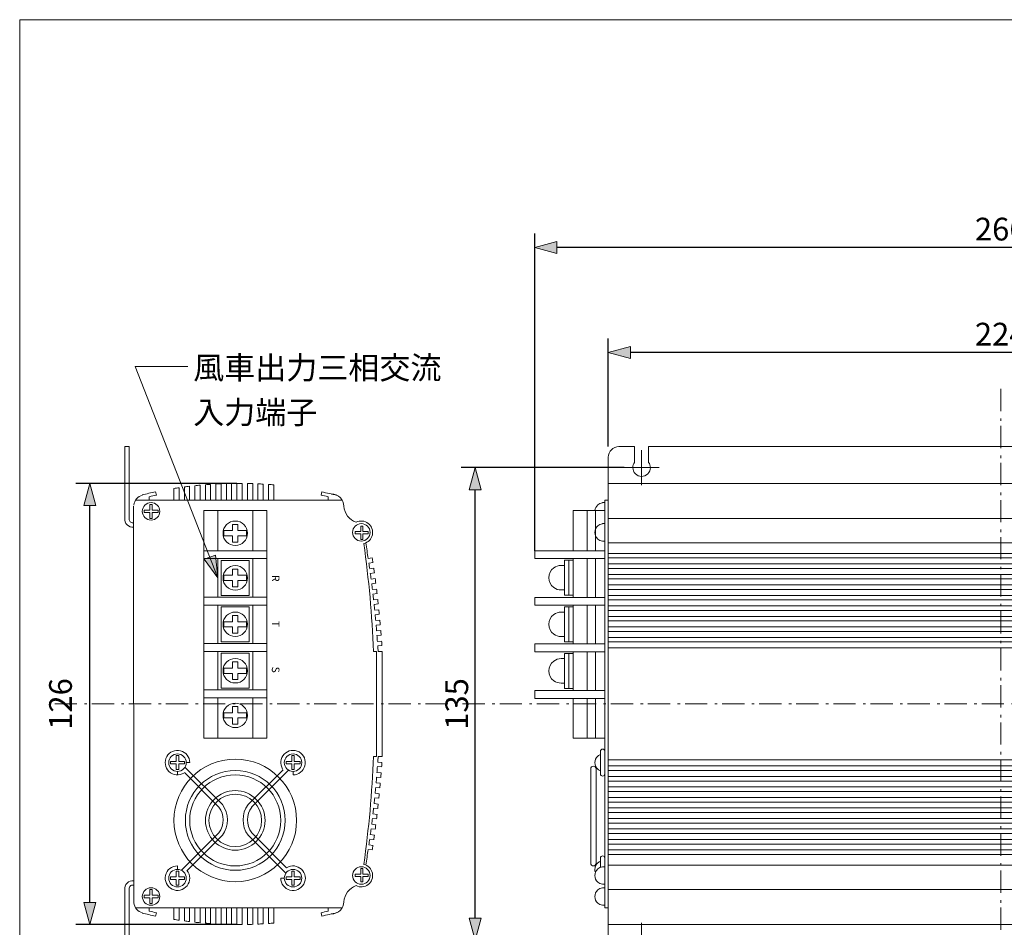
# Model space of a CAD drawing. Units: millimetres. Extents: x -280 to 280, y -195 to 195.
# Drawn here: x -280 to 1, y -64 to 195 of the extents above; entities that cross this region are included whole.
import ezdxf

# ---------------------------------------------------------------- set-up
doc = ezdxf.new("R2010")
doc.units = ezdxf.units.MM
doc.header["$LTSCALE"] = 10.16
doc.header["$PDMODE"] = 1
doc.header["$PDSIZE"] = -2
doc.linetypes.add('破線の種類-6', pattern=[1.04164, 0.625, -0.20828, 0.06943, -0.13893])
doc.layers.add('レイヤ-1', color=7, linetype='Continuous')
doc.styles.get("Standard").update_dxf_attribs({"font": 'txt', "bigfont": 'BIGFONT.SHX'})
doc.styles.add('ヒラギノ角ゴ Pro W3', font='txt', dxfattribs={"bigfont": 'ヒラギノ角ゴ Pro W3'})
doc.dimstyles.new('JIS', dxfattribs={"dimtxt": 6.49056, "dimasz": 6.35, "dimexe": 4, "dimexo": 0, "dimgap": 1, "dimtad": 1, "dimdec": 1, "dimdsep": 46, "dimtxsty": 'ヒラギノ角ゴ Pro W3', "dimblk": 'VW_FILLEDARROW', "dimblk1": 'VW_FILLEDARROW', "dimblk2": 'VW_FILLEDARROW', "dimcen": 0, "dimazin": 0, "dimtfac": 1, "dimtdec": 1, "dimtix": 1, "dimtofl": 0, "dimtmove": 0, "dimatfit": 0, "dimldrblk": 'VW_FILLEDARROW', "dimfxl": 0, "dimfrac": 2, "dimtolj": 1, "dimarcsym": 0})

# ---------------------------------------------------------------- blocks, each defined once
blk = doc.blocks.new('グループ-2-1')
at = {"color": 7, "linetype": 'Continuous', "lineweight": 20}
for p, q in [((-102.5, 62.13), (-102.5, 72.13)), ((-107.5, 67.13), (-97.5, 67.13))]:
    blk.add_line(p, q, dxfattribs=at)
blk = doc.blocks.new('グループ-3-1')
at = {"color": 7, "linetype": 'Continuous', "lineweight": 20}
for p, q in [((-250, 73.13), (-250, 52.13)), ((-248.8, 73.13), (-250, 73.13)), ((-248.8, 52.41), (-248.8, 73.13)), ((-230, 61.96), (-230, 57.88)), ((-228.5, 62.11), (-228.5, 57.88)), ((-227, 62.24), (-227, 57.88)), ((-225.5, 62.35), (-225.5, 57.88)), ((-224, 62.45), (-224, 57.88)), ((-222.5, 62.52), (-222.5, 57.88)), ((-221, 62.57), (-221, 57.88)), ((-219.5, 62.61), (-219.5, 57.88)), ((-218, 62.63), (-218, 57.88)), ((-216.5, 62.62), (-216.5, 57.88)), ((-215, 62.6), (-215, 57.88)), ((-213.5, 62.56), (-213.5, 57.88)), ((-212, 62.5), (-212, 57.88)), ((-210.5, 62.42), (-210.5, 57.88)), ((-209, 62.32), (-209, 57.88)), ((-207.5, 62.2), (-207.5, 57.88)), ((-241, 59.25), (-241.2, 60.21)), ((-236, 61.16), (-236, 57.88)), ((-234.5, 61.39), (-234.5, 57.88)), ((-233, 61.6), (-233, 57.88)), ((-231.5, 61.79), (-231.5, 57.88)), ((-194, 59.25), (-193.8, 60.21)), ((-187.99, 57.88), (-247.01, 57.88)), ((-243, 57.88), (-243, 58.82)), ((-192, 57.88), (-192, 58.82)), ((-247.5, 56.09), (-247.46, -57.2)), ((-223.47, 30.13), (-223.47, 41.13)), ((-213.47, 41.13), (-213.47, 30.13)), ((-179.36, 41.32), (-180.53, 41.15)), ((-179.16, 40.03), (-180.34, 39.86)), ((-178.93, 38.37), (-180.1, 38.21)), ((-178.75, 37.08), (-179.93, 36.92)), ((-178.53, 35.42), (-179.71, 35.26)), ((-178.36, 34.13), (-179.54, 33.98)), ((-178.15, 32.46), (-179.34, 32.32)), ((-178, 31.17), (-179.18, 31.03)), ((-177.81, 29.5), (-178.99, 29.37)), ((-177.67, 28.2), (-178.85, 28.08)), ((-223.47, 16.88), (-223.47, 27.88)), ((-213.47, 27.88), (-213.47, 16.88)), ((-177.49, 26.54), (-178.68, 26.41)), ((-177.36, 25.24), (-178.55, 25.12)), ((-177.2, 23.54), (-178.39, 23.46)), ((-177.08, 22.27), (-178.27, 22.17)), ((-176.94, 20.6), (-178.13, 20.5)), ((-176.83, 19.3), (-178.03, 19.21)), ((-176.7, 17.59), (-177.89, 17.44)), ((-223.47, 3.63), (-223.47, 14.63)), ((-213.47, 14.63), (-213.47, 3.63)), ((-178.17, 14.63), (-179, 14.63)), ((-178.17, -15.37), (-178.17, 14.63)), ((-176.61, 16.33), (-177.81, 16.24)), ((-176.5, 14.63), (-177.7, 14.63)), ((-176.5, 14.63), (-176.5, -15.37)), ((-178.17, -15.37), (-179, -15.37)), ((-176.5, -15.37), (-177.7, -15.37)), ((-234.97, -19.62), (-234.97, -20.62)), ((-232.83, -18.42), (-222.16, -29.09)), ((-232.47, -17.12), (-231.47, -17.12)), ((-204.84, -19.14), (-214.79, -29.09)), ((-203.27, -19.26), (-213.82, -29.81)), ((-201.97, -19.62), (-201.97, -20.62)), ((-176.7, -18.34), (-177.89, -18.19)), ((-176.61, -17.07), (-177.81, -16.99)), ((-233, -19.95), (-223.13, -29.81)), ((-176.94, -21.35), (-178.13, -21.25)), ((-176.83, -20.05), (-178.03, -19.95)), ((-177.2, -24.29), (-178.39, -24.21)), ((-177.08, -23.02), (-178.27, -22.91)), ((-177.49, -27.28), (-178.68, -27.16)), ((-177.36, -25.99), (-178.55, -25.87)), ((-177.81, -30.25), (-178.99, -30.11)), ((-177.67, -28.95), (-178.85, -28.82)), ((-178.15, -33.21), (-179.34, -33.06)), ((-178, -31.91), (-179.18, -31.78)), ((-178.53, -36.17), (-179.71, -36.01)), ((-178.36, -34.87), (-179.54, -34.72)), ((-233.8, -47.81), (-223.16, -37.13)), ((-232.23, -47.95), (-222.16, -37.88)), ((-204, -48.66), (-214.79, -37.88)), ((-203.82, -47.15), (-213.79, -37.13)), ((-178.93, -39.12), (-180.1, -38.96)), ((-178.75, -37.83), (-179.93, -37.67)), ((-179.36, -42.07), (-180.53, -41.89)), ((-179.16, -40.78), (-180.34, -40.61)), ((-234.97, -47.62), (-234.97, -46.62)), ((-204.47, -50.12), (-205.47, -50.12)), ((-250, -73.87), (-250, -52.87)), ((-248.8, -53.16), (-248.8, -73.87)), ((-187.99, -58.62), (-247.01, -58.62)), ((-243, -58.62), (-243, -59.57)), ((-236, -61.9), (-236, -58.62)), ((-234.5, -62.13), (-234.5, -58.62)), ((-233, -62.34), (-233, -58.62)), ((-231.5, -62.53), (-231.5, -58.62)), ((-230, -62.71), (-230, -58.62)), ((-228.5, -62.86), (-228.5, -58.62)), ((-227, -62.99), (-227, -58.62)), ((-225.5, -63.1), (-225.5, -58.62)), ((-224, -63.19), (-224, -58.62)), ((-222.5, -63.27), (-222.5, -58.62)), ((-221, -63.32), (-221, -58.62)), ((-219.5, -63.36), (-219.5, -58.62)), ((-218, -63.37), (-218, -58.62)), ((-216.5, -63.37), (-216.5, -58.62)), ((-215, -63.35), (-215, -58.62)), ((-213.5, -63.31), (-213.5, -58.62)), ((-212, -63.24), (-212, -58.62)), ((-210.5, -63.16), (-210.5, -58.62)), ((-209, -63.06), (-209, -58.62)), ((-207.5, -62.95), (-207.5, -58.62)), ((-192, -58.62), (-192, -59.57)), ((-241, -59.99), (-241.2, -60.95)), ((-194, -59.99), (-193.8, -60.95)), ((-248.8, -73.87), (-250, -73.87))]:
    blk.add_line(p, q, dxfattribs=at)
at = {"color": 7, "linetype": 'Continuous', "lineweight": 20, "flags": 128}
for points in [[(-240.5, 54.28), (-242.15, 54.28), (-242.15, 52.63), (-242.85, 52.63), (-242.85, 54.28), (-244.5, 54.28), (-244.5, 54.98), (-242.85, 54.98), (-242.85, 56.63), (-242.15, 56.63), (-242.15, 54.98), (-240.5, 54.98)], [(-227.47, 54.88), (-209.47, 54.88), (-209.47, -10.12), (-227.47, -10.12)], [(-215.22, 47.63), (-217.72, 47.63), (-217.72, 45.88), (-219.22, 45.88), (-219.22, 47.63), (-221.72, 47.63), (-221.72, 49.13), (-219.22, 49.13), (-219.22, 50.88), (-217.72, 50.88), (-217.72, 49.13), (-215.22, 49.13)], [(-180.5, 48.2), (-182.03, 48.2), (-182.03, 46.63), (-182.68, 46.63), (-182.68, 48.2), (-184.22, 48.2), (-184.22, 48.87), (-182.68, 48.87), (-182.68, 50.44), (-182.03, 50.44), (-182.03, 48.87), (-180.5, 48.87)], [(-227.47, 43.38), (-209.47, 43.38), (-209.47, 27.88), (-227.47, 27.88)], [(-227.47, 41.13), (-209.47, 41.13), (-209.47, 30.13), (-227.47, 30.13)], [(-222.47, 40.63), (-214.47, 40.63), (-214.47, 30.63), (-222.47, 30.63)], [(-215.22, 34.88), (-217.72, 34.88), (-217.72, 33.13), (-219.22, 33.13), (-219.22, 34.88), (-221.72, 34.88), (-221.72, 36.38), (-219.22, 36.38), (-219.22, 38.13), (-217.72, 38.13), (-217.72, 36.38), (-215.22, 36.38)], [(-227.47, 30.13), (-209.47, 30.13), (-209.47, 14.63), (-227.47, 14.63)], [(-227.47, 27.88), (-209.47, 27.88), (-209.47, 16.88), (-227.47, 16.88)], [(-222.47, 27.38), (-214.47, 27.38), (-214.47, 17.38), (-222.47, 17.38)], [(-215.22, 21.63), (-217.72, 21.63), (-217.72, 19.88), (-219.22, 19.88), (-219.22, 21.63), (-221.72, 21.63), (-221.72, 23.13), (-219.22, 23.13), (-219.22, 24.88), (-217.72, 24.88), (-217.72, 23.13), (-215.22, 23.13)], [(-227.47, 16.88), (-209.47, 16.88), (-209.47, 1.38), (-227.47, 1.38)], [(-227.47, 14.63), (-209.47, 14.63), (-209.47, 3.63), (-227.47, 3.63)], [(-222.47, 14.13), (-214.47, 14.13), (-214.47, 4.13), (-222.47, 4.13)], [(-215.22, 8.38), (-217.72, 8.38), (-217.72, 6.63), (-219.22, 6.63), (-219.22, 8.38), (-221.72, 8.38), (-221.72, 9.88), (-219.22, 9.88), (-219.22, 11.63), (-217.72, 11.63), (-217.72, 9.88), (-215.22, 9.88)], [(-215.22, -2.87), (-217.72, -2.87), (-217.72, -1.12), (-219.22, -1.12), (-219.22, -2.87), (-221.72, -2.87), (-221.72, -4.37), (-219.22, -4.37), (-219.22, -6.12), (-217.72, -6.12), (-217.72, -4.37), (-215.22, -4.37)], [(-236.97, -17.47), (-235.32, -17.47), (-235.32, -19.12), (-234.62, -19.12), (-234.62, -17.47), (-232.97, -17.47), (-232.97, -16.77), (-234.62, -16.77), (-234.62, -15.12), (-235.32, -15.12), (-235.32, -16.77), (-236.97, -16.77)], [(-202.32, -15.12), (-202.32, -16.77), (-203.97, -16.77), (-203.97, -17.47), (-202.32, -17.47), (-202.32, -19.12), (-201.62, -19.12), (-201.62, -17.47), (-199.97, -17.47), (-199.97, -16.77), (-201.62, -16.77), (-201.62, -15.12)], [(-180.5, -48.95), (-182.03, -48.95), (-182.03, -47.37), (-182.68, -47.37), (-182.68, -48.95), (-184.22, -48.95), (-184.22, -49.62), (-182.68, -49.62), (-182.68, -51.19), (-182.03, -51.19), (-182.03, -49.62), (-180.5, -49.62)], [(-234.62, -52.12), (-234.62, -50.47), (-232.97, -50.47), (-232.97, -49.77), (-234.62, -49.77), (-234.62, -48.12), (-235.32, -48.12), (-235.32, -49.77), (-236.97, -49.77), (-236.97, -50.47), (-235.32, -50.47), (-235.32, -52.12)], [(-199.97, -49.77), (-201.62, -49.77), (-201.62, -48.12), (-202.32, -48.12), (-202.32, -49.77), (-203.97, -49.77), (-203.97, -50.47), (-202.32, -50.47), (-202.32, -52.12), (-201.62, -52.12), (-201.62, -50.47), (-199.97, -50.47)], [(-240.5, -55.02), (-242.15, -55.02), (-242.15, -53.37), (-242.85, -53.37), (-242.85, -55.02), (-244.5, -55.02), (-244.5, -55.72), (-242.85, -55.72), (-242.85, -57.37), (-242.15, -57.37), (-242.15, -55.72), (-240.5, -55.72)]]:
    blk.add_lwpolyline(points, close=True, dxfattribs=at)
for points in [[(-223.47, 43.38), (-223.47, 54.88), (-213.47, 54.88), (-213.47, 43.38)], [(-213.47, 1.38), (-213.47, -10.12), (-223.47, -10.12), (-223.47, 1.38)]]:
    blk.add_lwpolyline(points, dxfattribs=at)
at = {"color": 7, "linetype": 'Continuous', "lineweight": 20}
for centre, radius in [((-242.5, 54.63), 2.5), ((-218.47, 48.38), 3.5), ((-182.5, 48.63), 2.5), ((-218.47, 35.63), 3.5), ((-218.47, 22.38), 3.5), ((-218.47, 9.13), 3.5), ((-218.47, -3.62), 3.5), ((-234.97, -17.12), 2.5), ((-218.47, -33.62), 17.5), ((-201.97, -17.12), 2.5), ((-218.47, -33.62), 14.25), ((-218.47, -33.62), 13), ((-218.47, -33.62), 8.5), ((-218.47, -33.62), 7.5), ((-234.97, -50.12), 2.5), ((-201.97, -50.12), 2.5), ((-182.5, -49.37), 2.5), ((-242.5, -55.37), 2.5)]:
    blk.add_circle(centre, radius, dxfattribs=at)
for centre, radius, start, end in [((-217.5, -54.58), 117.21, 95.385, 96.122), ((-217.5, -54.58), 117.21, 93.9137, 94.649), ((-217.5, -54.58), 117.21, 92.4449, 93.179), ((-217.5, -54.58), 117.21, 90.9777, 91.7112), ((-217.5, -54.58), 117.21, 89.5112, 90.2444), ((-217.5, -54.58), 117.21, 88.0443, 88.7778), ((-217.5, -54.58), 117.21, 86.5762, 87.3105), ((-217.5, -54.58), 117.21, 85.1058, 85.8413), ((-244, 55.92), 3.5, 106.5317, 171.2079), ((-217.5, -54.58), 117.21, 101.6639, 103.579), ((-217.5, -55.58), 117.21, 101.5658, 102.5656), ((-217.5, -54.58), 117.21, 98.3395, 99.0813), ((-217.5, -54.58), 117.21, 96.86, 97.5991), ((-217.5, -55.58), 117.21, 77.4344, 78.4342), ((-217.5, -54.58), 117.21, 76.1363, 78.3361), ((-191, 56.09), 3.5, 360, 90), ((-182.02, 56.65), 5.51, 185.8268, 248.924), ((-247.75, 52.38), 2.26, 173.6598, 276.3402), ((-247.75, 52.38), 1.01, 177.9832, 276.3402), ((-182.5, 48.63), 3.25, 282.8651, 117.4864), ((-495.06, 1.71), 316.32, 2.3397, 7.9478), ((-493.37, -5.63), 316.32, 8.5043, 9.3268), ((-493.37, -5.63), 316.32, 7.9663, 8.2691), ((-492.17, -5.63), 316.32, 8.3005, 8.5365), ((-493.37, -5.63), 316.32, 7.4283, 7.7311), ((-492.17, -5.63), 316.32, 7.7605, 7.9965), ((-493.37, -5.63), 316.32, 6.8904, 7.1932), ((-492.17, -5.63), 316.32, 7.2204, 7.4565), ((-493.37, -5.63), 316.32, 6.3524, 6.6552), ((-492.17, -5.63), 316.32, 6.6804, 6.9165), ((-492.17, -5.63), 316.32, 6.1405, 6.3765), ((-493.37, -5.63), 316.32, 5.8144, 6.1172), ((-492.17, -5.63), 316.32, 5.6004, 5.8365), ((-493.37, -5.63), 316.32, 5.2765, 5.5792), ((-492.17, -5.63), 316.32, 5.0604, 5.2917), ((-493.37, -5.63), 316.32, 4.7385, 5.0413), ((-492.17, -5.63), 316.32, 4.5204, 4.7565), ((-493.37, -5.63), 316.32, 4.1831, 4.5033), ((-492.17, -5.63), 316.32, 3.9804, 4.2095), ((-493.37, -5.63), 316.32, 3.6718, 3.9654), ((-234.97, -17.12), 3.5, 360, 301.7452), ((-201.97, -17.12), 3.5, 270, 211.7452), ((-495.06, -2.46), 316.32, 352.0522, 357.6603), ((-493.37, 4.88), 316.32, 356.0346, 356.3282), ((-493.37, 4.88), 316.32, 355.4967, 355.8169), ((-492.17, 4.88), 316.32, 355.7905, 356.0196), ((-493.37, 4.88), 316.32, 354.9587, 355.2615), ((-492.17, 4.88), 316.32, 355.2435, 355.4796), ((-493.37, 4.88), 316.32, 354.4208, 354.7235), ((-492.17, 4.88), 316.32, 354.7083, 354.9396), ((-493.37, 4.88), 316.32, 353.8828, 354.1856), ((-492.17, 4.88), 316.32, 354.1635, 354.3996), ((-228.04, -33.49), 6.1, 323.2832, 36.7168), ((-228.04, -33.49), 7.35, 323.2832, 36.7168), ((-208.9, -33.49), 7.35, 143.2832, 216.7168), ((-208.9, -33.49), 6.1, 143.2832, 216.7168), ((-493.37, 4.88), 316.32, 353.3448, 353.6476), ((-492.17, 4.88), 316.32, 353.6235, 353.8595), ((-493.37, 4.88), 316.32, 352.8068, 353.1096), ((-492.17, 4.88), 316.32, 353.0835, 353.3196), ((-493.37, 4.88), 316.32, 352.2689, 352.5717), ((-492.17, 4.88), 316.32, 352.5435, 352.7796), ((-493.37, 4.88), 316.32, 351.7309, 352.0337), ((-492.17, 4.88), 316.32, 352.0035, 352.2395), ((-493.37, 4.88), 316.32, 350.6732, 351.4957), ((-492.17, 4.88), 316.32, 351.4635, 351.6995), ((-234.97, -50.12), 3.5, 90, 39.0527), ((-201.97, -50.12), 3.5, 180, 121.7452), ((-182.5, -49.37), 3.25, 242.5136, 77.1349), ((-247.75, -53.12), 2.26, 83.6598, 186.3402), ((-247.75, -53.12), 1.01, 83.6598, 182.0168), ((-182.02, -57.4), 5.51, 111.076, 174.1732), ((-244, -56.66), 3.5, 188.7921, 253.4683), ((-191, -56.84), 3.5, 270, 0), ((-217.5, 53.84), 117.21, 256.421, 258.3361), ((-217.5, 54.84), 117.21, 257.4344, 258.4342), ((-217.5, 54.84), 117.21, 281.5658, 282.5656), ((-217.5, 53.84), 117.21, 281.6639, 283.8637), ((-217.5, 53.84), 117.21, 260.9187, 261.6605), ((-217.5, 53.84), 117.21, 262.4009, 263.14), ((-217.5, 53.84), 117.21, 263.878, 264.615), ((-217.5, 53.84), 117.21, 265.351, 266.0863), ((-217.5, 53.84), 117.21, 266.821, 267.5551), ((-217.5, 53.84), 117.21, 268.2888, 269.0223), ((-217.5, 53.84), 117.21, 269.7556, 270.4888), ((-217.5, 53.84), 117.21, 271.2222, 271.9557), ((-217.5, 53.84), 117.21, 272.6895, 273.4238), ((-217.5, 53.84), 117.21, 274.1587, 274.8942)]:
    blk.add_arc(centre, radius, start, end, dxfattribs=at)
at = {"color": 7, "char_height": 2.1635, "attachment_point": 1, "rotation": 270, "line_spacing_factor": 1.178728}
for s, insert in [('{\\fヒラギノ角ゴ Pro W3|b0|i0|c128|p0;R}', (-205.87, 36.45)), ('{\\fヒラギノ角ゴ Pro W3|b0|i0|c128|p0;T}', (-205.87, 23.37)), ('{\\fヒラギノ角ゴ Pro W3|b0|i0|c128|p0;S}', (-205.87, 10.29))]:
    blk.add_mtext(s, dxfattribs=dict(at, insert=insert))
blk = doc.blocks.new('グループ-6-1')
at = {"color": 7, "linetype": 'Continuous', "lineweight": 20}
for p, q in [((-102.5, -62.87), (-102.5, -72.87)), ((-107.5, -67.87), (-97.5, -67.87))]:
    blk.add_line(p, q, dxfattribs=at)
blk = doc.blocks.new('VW_FILLEDARROW')
at = {"linetype": 'Continuous', "lineweight": 0}
blk.add_hatch(color=0, dxfattribs=at).paths.add_polyline_path([(-0.998, 0.268), (0, 0), (-0.998, -0.268)])
at = {"color": 0, "linetype": 'Continuous', "lineweight": 5, "flags": 128}
blk.add_lwpolyline([(-0.998, 0.268), (0, 0), (-0.998, -0.268)], close=True, dxfattribs=at)
blk = doc.blocks.new('*D8')
at = {"layer": 'Defpoints', "color": 0}
for p in [(-112, 100), (-112, 73.13), (112, 73.13)]:
    blk.add_point(p, dxfattribs=at)
at = {"layer": 'レイヤ-1', "color": 0, "linetype": 'Continuous', "lineweight": -2}
for p, q in [((-112, 73.13), (-112, 104)), ((112, 73.13), (112, 104)), ((105.65, 100), (-105.65, 100))]:
    blk.add_line(p, q, dxfattribs=at)
at = {"layer": 'レイヤ-1', "color": 0, "lineweight": -2, "xscale": 6.35, "yscale": 6.35, "zscale": 6.35, "rotation": 180}
blk.add_blockref('VW_FILLEDARROW', (-112, 100), dxfattribs=at)
at = {"layer": 'レイヤ-1', "color": 0, "lineweight": -2, "xscale": 6.35, "yscale": 6.35, "zscale": 6.35}
blk.add_blockref('VW_FILLEDARROW', (112, 100), dxfattribs=at)
at = {"layer": 'レイヤ-1', "color": 0, "lineweight": 20, "insert": (0, 105.25), "char_height": 6.491, "attachment_point": 5, "style": 'ヒラギノ角ゴ Pro W3'}
blk.add_mtext('\\A1;224', dxfattribs=at)
blk = doc.blocks.new('*D9')
at = {"layer": 'Defpoints', "color": 0}
for p in [(-133, 130), (-133, 43.38), (133, 27.35)]:
    blk.add_point(p, dxfattribs=at)
at = {"layer": 'レイヤ-1', "color": 0, "linetype": 'Continuous', "lineweight": -2}
for p, q in [((-133, 43.38), (-133, 134)), ((133, 27.35), (133, 134)), ((126.65, 130), (-126.65, 130))]:
    blk.add_line(p, q, dxfattribs=at)
at = {"layer": 'レイヤ-1', "color": 0, "lineweight": -2, "xscale": 6.35, "yscale": 6.35, "zscale": 6.35, "rotation": 180}
blk.add_blockref('VW_FILLEDARROW', (-133, 130), dxfattribs=at)
at = {"layer": 'レイヤ-1', "color": 0, "lineweight": -2, "xscale": 6.35, "yscale": 6.35, "zscale": 6.35}
blk.add_blockref('VW_FILLEDARROW', (133, 130), dxfattribs=at)
at = {"layer": 'レイヤ-1', "color": 0, "lineweight": 20, "insert": (0, 135.25), "char_height": 6.491, "attachment_point": 5, "style": 'ヒラギノ角ゴ Pro W3'}
blk.add_mtext('\\A1;266', dxfattribs=at)
blk = doc.blocks.new('*D12')
at = {"layer": 'Defpoints', "color": 0}
for p in [(-260, 62.63), (-218, 62.63), (-218, -63.37)]:
    blk.add_point(p, dxfattribs=at)
at = {"layer": 'レイヤ-1', "color": 0, "linetype": 'Continuous', "lineweight": -2}
for p, q in [((-218, 62.63), (-264, 62.63)), ((-260, -57.02), (-260, 56.28)), ((-218, -63.37), (-264, -63.37))]:
    blk.add_line(p, q, dxfattribs=at)
at = {"layer": 'レイヤ-1', "color": 0, "lineweight": -2, "xscale": 6.35, "yscale": 6.35, "zscale": 6.35}
for p, rotation in [((-260, 62.63), 90), ((-260, -63.37), 270)]:
    blk.add_blockref('VW_FILLEDARROW', p, dxfattribs=dict(at, rotation=rotation))
at = {"layer": 'レイヤ-1', "color": 0, "lineweight": 20, "insert": (-268.35, -0.37), "char_height": 6.491, "attachment_point": 5, "rotation": 90, "style": 'ヒラギノ角ゴ Pro W3'}
blk.add_mtext('\\A1;126', dxfattribs=at)
blk = doc.blocks.new('*D14')
at = {"layer": 'Defpoints', "color": 0}
for p in [(-150, 67.13), (-107.5, 67.13), (-107.5, -67.87)]:
    blk.add_point(p, dxfattribs=at)
at = {"layer": 'レイヤ-1', "color": 0, "linetype": 'Continuous', "lineweight": -2}
for p, q in [((-107.5, 67.13), (-154, 67.13)), ((-150, -61.52), (-150, 60.78)), ((-107.5, -67.87), (-154, -67.87))]:
    blk.add_line(p, q, dxfattribs=at)
at = {"layer": 'レイヤ-1', "color": 0, "lineweight": -2, "xscale": 6.35, "yscale": 6.35, "zscale": 6.35}
for p, rotation in [((-150, 67.13), 90), ((-150, -67.87), 270)]:
    blk.add_blockref('VW_FILLEDARROW', p, dxfattribs=dict(at, rotation=rotation))
at = {"layer": 'レイヤ-1', "color": 0, "lineweight": 20, "insert": (-155.25, -0.37), "char_height": 6.491, "attachment_point": 5, "rotation": 90, "style": 'ヒラギノ角ゴ Pro W3'}
blk.add_mtext('\\A1;135', dxfattribs=at)

msp = doc.modelspace()

# ---------------------------------------------------------------- hatches: boundary and pattern name
at = {"layer": 'レイヤ-1', "linetype": 'Continuous', "lineweight": 0}
msp.add_hatch(color=7, dxfattribs=at).paths.add_polyline_path([(-224.16, 42.16), (-223.47, 35.63), (-227.34, 40.95)])

# ---------------------------------------------------------------- linework, layer by layer
at = {"layer": 'レイヤ-1', "color": 7, "linetype": 'Continuous', "lineweight": 20}
for p, q in [((-223.47, 35.63), (-247, 96)), ((-247, 96), (-232, 96)), ((-104.5, 68.63), (-104.5, 73.13)), ((-100.5, 73.13), (100.5, 73.13)), ((-100.5, 68.63), (-100.5, 73.13)), ((-118.02, 54.88), (-118.02, 43.38)), ((-115.69, 54.88), (-115.69, 43.38)), ((-112, 52.63), (112, 52.63)), ((-112, 45.63), (112, 45.63)), ((-112, 42.63), (112, 42.63)), ((-123.25, 40.68), (-123.25, 30.68)), ((-122, 30.08), (-122, 41.13)), ((-118.02, 41.13), (-118.02, 30.08)), ((-115.69, 41.13), (-115.69, 30.08)), ((-112, 41.33), (112, 41.33)), ((-112, 39.63), (112, 39.63)), ((-112, 38.33), (112, 38.33)), ((-112, 36.63), (112, 36.63)), ((-112, 35.33), (112, 35.33)), ((-112, 33.63), (112, 33.63)), ((-112, 32.33), (112, 32.33)), ((-112, 30.63), (112, 30.63)), ((-112, 29.33), (112, 29.33)), ((-123.25, 27.38), (-123.25, 17.38)), ((-122, 16.78), (-122, 27.83)), ((-118.02, 27.83), (-118.02, 16.78)), ((-115.69, 27.83), (-115.69, 16.78)), ((-112, 27.63), (112, 27.63)), ((-112, 26.33), (112, 26.33)), ((-112, 24.63), (112, 24.63)), ((-112, 23.33), (112, 23.33)), ((-112, 21.63), (112, 21.63)), ((-112, 20.33), (112, 20.33)), ((-112, 18.63), (112, 18.63)), ((-112, 17.33), (112, 17.33)), ((-123.25, 14.08), (-123.25, 4.08)), ((-122, 3.48), (-122, 14.53)), ((-118.02, 14.53), (-118.02, 3.48)), ((-115.69, 14.53), (-115.69, 3.48)), ((-112, 15.63), (112, 15.63)), ((-118.02, 1.23), (-118.02, -10.12)), ((-115.69, 1.23), (-115.69, -10.12)), ((-112, -16.37), (112, -16.37)), ((-112, -18.07), (112, -18.07)), ((-112, -19.37), (112, -19.37)), ((-112, -21.07), (112, -21.07)), ((-112, -22.37), (112, -22.37)), ((-112, -24.07), (112, -24.07)), ((-112, -25.37), (112, -25.37)), ((-112, -27.07), (112, -27.07)), ((-112, -28.37), (112, -28.37)), ((-112, -30.07), (112, -30.07)), ((-112, -31.37), (112, -31.37)), ((-112, -33.07), (112, -33.07)), ((-112, -34.37), (112, -34.37)), ((-112, -36.07), (112, -36.07)), ((-112, -37.37), (112, -37.37)), ((-112, -39.07), (112, -39.07)), ((-112, -40.37), (112, -40.37)), ((-112, -42.07), (112, -42.07)), ((-112, -43.37), (112, -43.37)), ((-112, -46.37), (112, -46.37)), ((-112, -53.37), (112, -53.37))]:
    msp.add_line(p, q, dxfattribs=at)
at = {"layer": 'レイヤ-1', "color": 7, "linetype": '破線の種類-6', "lineweight": 20}
for p, q in [((0, 89.63), (0, -90.37)), ((-270, -0.37), (270, -0.37))]:
    msp.add_line(p, q, dxfattribs=at)
at = {"layer": 'レイヤ-1', "color": 7, "linetype": 'Continuous', "lineweight": 20, "flags": 128}
for points in [[(-280, 195.06), (280, 195.06), (280, -194.94), (-280, -194.94)], [(-112, 62.63), (112, 62.63), (112, -63.37), (-112, -63.37)], [(-113, 57.88), (-112, 57.88), (-112, -58.62), (-113, -58.62)], [(-133, 43.38), (-113, 43.38), (-113, 41.13), (-133, 41.13)], [(-124.5, 40.68), (-122, 40.68), (-122, 30.68), (-124.5, 30.68)], [(-133, 30.08), (-113, 30.08), (-113, 27.83), (-133, 27.83)], [(-124.5, 27.38), (-122, 27.38), (-122, 17.38), (-124.5, 17.38)], [(-133, 16.78), (-113, 16.78), (-113, 14.53), (-133, 14.53)], [(-124.5, 14.08), (-122, 14.08), (-122, 4.08), (-124.5, 4.08)], [(-133, 3.48), (-113, 3.48), (-113, 1.23), (-133, 1.23)]]:
    msp.add_lwpolyline(points, close=True, dxfattribs=at)
for points in [[(-104.5, -73.87), (-109, -73.87, -0.414214), (-112, -70.87), (-112, 70.13, -0.414214), (-109, 73.13), (-104.5, 73.13)], [(-100.5, 73.13), (-100.5, 68.63, -0.162278), (-100, 67.13, -0.414214), (-102.5, 64.63, -0.414214), (-105, 67.13, -0.162278), (-104.5, 68.63), (-104.5, 73.13)], [(-113, 52.13), (-113, 52.15), (-113, 57.1), (-113, 57.13), (-113.7, 57.13), (-113.7, 57.1, 0.143947), (-114.98, 56.51, 0.190407), (-115.82, 54.88)], [(-114.25, -17.12), (-114.25, -14.01), (-114.25, -13.89, -0.414214), (-113.62, -13.26, -0.414214), (-113, -13.89), (-113, -14.01), (-113, -17.12)], [(-114.25, -19.45, -0.086137), (-114.98, -19.01, -0.216487), (-115.84, -17.12, -0.216487), (-114.98, -15.24, -0.086137), (-114.25, -14.8)], [(-114.25, -17.12), (-114.25, -20.23), (-114.25, -20.36, 0.414214), (-113.62, -20.98, 0.414214), (-113, -20.36), (-113, -20.23), (-113, -17.12)], [(-114.25, -47.05), (-114.25, -44.51), (-114.25, -44.39, -0.414214), (-113.62, -43.76, -0.414214), (-113, -44.39), (-113, -44.51), (-113, -47.62)], [(-114.25, -45.3, 0.086137), (-114.98, -45.74, 0.216487), (-115.84, -47.62, 0.089632), (-115.68, -48.5)]]:
    msp.add_lwpolyline(points, format="xyb", dxfattribs=at)
for points in [[(-122, 43.38), (-122, 54.88), (-113, 54.88), (-113, -10.12), (-122, -10.12), (-122, 1.23)], [(-113, -14.62), (-113, -14.65), (-113, -19.6), (-113, -19.62)], [(-113, -50.12), (-113, -50.1), (-113, -45.15), (-113, -45.12)], [(-113, -50.86), (-113, -50.73), (-113, -50.12)]]:
    msp.add_lwpolyline(points, dxfattribs=at)
for points in [[(-114.98, 50.51, 0.216487), (-115.84, 48.63, 0.216487), (-114.98, 46.74, 0.143947), (-113.7, 46.15), (-113.7, 46.13), (-113, 46.13), (-113, 46.15), (-113, 51.1), (-113, 51.13), (-113.7, 51.13), (-113.7, 51.1, 0.143947), (-114.98, 50.51)], [(-127.59, 32.87, -0.236854), (-129, 35.68, -0.236854), (-127.59, 38.48, -0.161513), (-125.5, 39.18), (-124.5, 39.18), (-124.5, 39.03), (-124.5, 32.32), (-124.5, 32.18), (-125.5, 32.18, -0.161513), (-127.59, 32.87)], [(-127.59, 19.57, -0.236854), (-129, 22.38, -0.236854), (-127.59, 25.18, -0.161513), (-125.5, 25.88), (-124.5, 25.88), (-124.5, 25.73), (-124.5, 19.02), (-124.5, 18.88), (-125.5, 18.88, -0.161513), (-127.59, 19.57)], [(-127.59, 6.27, -0.236854), (-129, 9.08, -0.236854), (-127.59, 11.88, -0.161513), (-125.5, 12.58), (-124.5, 12.58), (-124.5, 12.43), (-124.5, 5.72), (-124.5, 5.58), (-125.5, 5.58, -0.161513), (-127.59, 6.27)], [(-117, -18.89, -0.414214), (-116.25, -18.14, -0.414214), (-115.5, -18.89), (-115.5, -45.86, -0.414214), (-116.25, -46.61, -0.414214), (-117, -45.86)], [(-114.98, -51.26, -0.216487), (-115.84, -49.37, -0.216487), (-114.98, -47.49, -0.143947), (-113.7, -46.9), (-113.7, -46.87), (-113, -46.87), (-113, -46.9), (-113, -51.85), (-113, -51.87), (-113.7, -51.87), (-113.7, -51.85, -0.143947), (-114.98, -51.26)], [(-114.98, -57.26, -0.216487), (-115.84, -55.37, -0.216487), (-114.98, -53.49, -0.143947), (-113.7, -52.9), (-113.7, -52.87), (-113, -52.87), (-113, -52.9), (-113, -57.85), (-113, -57.87), (-113.7, -57.87), (-113.7, -57.85, -0.143947), (-114.98, -57.26)]]:
    msp.add_lwpolyline(points, format="xyb", close=True, dxfattribs=at)
at = {"layer": 'レイヤ-1', "color": 7, "linetype": 'Continuous', "lineweight": 5, "flags": 128}
msp.add_lwpolyline([(-224.16, 42.16), (-223.47, 35.63), (-227.34, 40.95)], close=True, dxfattribs=at)

# ---------------------------------------------------------------- block references
at = {"layer": 'レイヤ-1', "color": 7}
for name in ['グループ-3-1', 'グループ-2-1', 'グループ-6-1']:
    msp.add_blockref(name, (0, 0), dxfattribs=at)

# ---------------------------------------------------------------- texts
at = {"layer": 'レイヤ-1', "color": 7, "insert": (-230.47, 98.91), "char_height": 6.49056, "attachment_point": 1, "line_spacing_factor": 1.178728}
msp.add_mtext('{\\fヒラギノ角ゴ Pro W3|b0|i0|c128|p0;風車\\fヒラギノ角ゴ Pro W3|b0|i0|c128|p0;出力\\fヒラギノ角ゴ Pro W3|b0|i0|c128|p0;三相交流\\fヒラギノ角ゴ Pro W3|b0|i0|c128|p0;\\P\u3000\u3000\\fヒラギノ角ゴ Pro W3|b0|i0|c128|p0;入力端子}', dxfattribs=at)

# ---------------------------------------------------------------- dimensions: what is measured, and where the dimension line sits
at = {"layer": 'レイヤ-1', "color": 7, "linetype": 'Continuous', "lineweight": 20}
for base, p1, p2, picture, middle in [((-133, 130), (133, 27.35), (-133, 43.38), '*D9', (0, 135.25)), ((-112, 100), (112, 73.13), (-112, 73.13), '*D8', (0, 105.25))]:
    dim = msp.add_linear_dim(base=base, p1=p1, p2=p2, dimstyle='JIS', override={"dimgap": 2, "dimpost": '<>', "dimtxsty": 'ヒラギノ角ゴ Pro W3', "dimtmove": 2}, dxfattribs=at)
    dim.commit()
    dim.dimension.update_dxf_attribs({"geometry": picture, "text_midpoint": middle})
dim = msp.add_linear_dim(base=(-150, 67.13), p1=(-107.5, -67.87), p2=(-107.5, 67.13), angle=270, dimstyle='JIS', override={"dimgap": 2, "dimpost": '<>', "dimtxsty": 'ヒラギノ角ゴ Pro W3', "dimtmove": 2}, dxfattribs=at)
dim.commit()
dim.dimension.update_dxf_attribs({"geometry": '*D14', "text_midpoint": (-155.25, -0.37)})
dim = msp.add_linear_dim(base=(-260, 62.63), p1=(-218, -63.37), p2=(-218, 62.63), angle=270, dimstyle='JIS', override={"dimgap": 2, "dimpost": '<>', "dimtxsty": 'ヒラギノ角ゴ Pro W3', "dimtmove": 2}, dxfattribs=at)
dim.commit()
dim.dimension.update_dxf_attribs({"geometry": '*D12', "text_midpoint": (-268.35, -0.37), "dimtype": 160})

doc.saveas('drawing.dxf')
